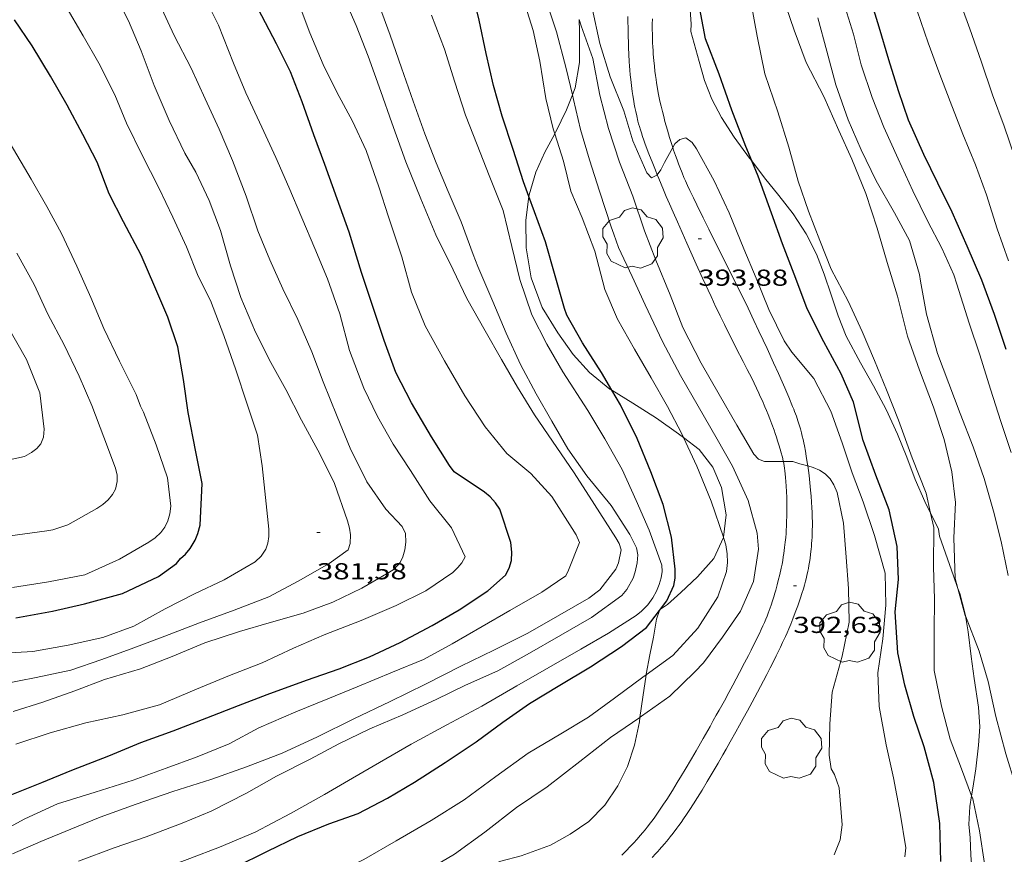
# Model space of a CAD drawing. Units: inches. Extents: x 451998 to 453005, y 4602498 to 4603006.
# Drawn here: x 452335 to 452399, y 4602906 to 4602960 of the extents above; entities that cross this region are included whole.
import ezdxf
from ezdxf.enums import TextEntityAlignment as Align

# ---------------------------------------------------------------- set-up
doc = ezdxf.new("R2010")
doc.units = ezdxf.units.IN
doc.header["$MEASUREMENT"] = 0
for name, color, linetype, lineweight in [('ARBRE', 7, 'Continuous', 0), ('BOSC', 7, 'Continuous', 0), ('CAMI i PISTA FORESTAL', 7, 'Continuous', 0), ('CORBA DE NIVELL', 7, 'Continuous', 0), ('CORBA MESTRA', 7, 'Continuous', 0), ('COTA ALTIMETRICA', 7, 'Continuous', 0)]:
    doc.layers.add(name, color=color, linetype=linetype, lineweight=lineweight)
doc.styles.add('Style-Arial', font='ARIAL.TTF')
doc.linetypes.add('bosc', pattern='A,-2.235,[9,dgnlstyle-mataro.shx,S=0.035752,R=0,X=0,Y=0],-2.235', length=4.47)

# ---------------------------------------------------------------- blocks, each defined once
blk = doc.blocks.new('ARBRE')
at = {"color": 0, "linetype": 'ByBlock', "lineweight": -2, "flags": 128}
blk.add_lwpolyline([(-0.507, -1.872), (-1.415, -1.448), (-1.697, -0.94), (-1.675, -0.342), (-1.951, 0.138), (-1.943, 0.686), (-1.511, 1.208), (-0.871, 1.406), (-0.543, 1.846), (-0.027, 2.012), (0.541, 1.882), (0.933, 1.428), (1.495, 1.262), (1.921, 0.694), (1.969, 0.068), (1.593, -0.562), (1.593, -1.098), (1.229, -1.618), (0.505, -1.886), (-0.049, -1.762), (-0.507, -1.872)], dxfattribs=at)
blk = doc.blocks.new('COTA')
at = {"color": 0, "linetype": 'ByBlock', "lineweight": -2}
blk.add_line((0, 0), (0.2, 0), dxfattribs=at)

msp = doc.modelspace()

# ---------------------------------------------------------------- linework, layer by layer
at = {"layer": 'BOSC', "color": 3, "linetype": 'bosc', "lineweight": 20}
for points in [[(452382.366, 4602951.234, 399.673), (452382.229, 4602951.416, 399.689), (452381.229, 4602952.779, 399.825), (452380.415, 4602954.046, 399.961), (452379.778, 4602955.23, 400.097), (452379.292, 4602956.455, 400.217), (452378.946, 4602957.678, 400.417), (452378.406, 4602959.638, 400.569), (452378.43, 4602960.123, 400.569), (452378.343, 4602961.33, 400.649), (452378.286, 4602962.47, 400.753), (452378.221, 4602963.734, 400.841), (452378.189, 4602965.388, 400.977), (452378.153, 4602966.716, 401.161), (452378.131, 4602968.034, 401.345), (452378.11, 4602968.427, 401.389)], [(452371.154, 4602960.415, 399.535), (452371.187, 4602959.647, 399.449), (452371.194, 4602957.618, 399.209), (452370.909, 4602955.967, 398.985), (452370.726, 4602955.519, 398.921)], [(452370.726, 4602955.519, 398.921), (452370.331, 4602954.552, 398.785), (452369.64, 4602953.11, 398.601), (452369.58, 4602952.997, 398.579)], [(452369.58, 4602952.997, 398.579), (452368.944, 4602951.803, 398.353), (452368.356, 4602950.502, 398.169), (452367.907, 4602949.023, 397.985), (452367.893, 4602948.908, 397.965)], [(452393.976, 4602928.367, 398.873), (452393.604, 4602929.107, 398.873), (452392.976, 4602930.546, 398.873), (452392.434, 4602931.997, 398.873), (452391.839, 4602933.492, 398.873), (452391.094, 4602935.085, 398.873), (452390.275, 4602936.616, 398.873), (452389.429, 4602938.114, 398.873), (452388.5, 4602939.85, 398.873), (452387.973, 4602941.163, 398.873), (452387.532, 4602942.534, 398.873), (452387.072, 4602943.876, 398.873), (452386.564, 4602945.171, 398.913), (452385.904, 4602946.49, 399.081), (452385.052, 4602947.79, 399.257), (452384.128, 4602948.975, 399.433), (452383.195, 4602950.127, 399.577), (452382.366, 4602951.234, 399.673)], [(452367.893, 4602948.908, 397.965), (452367.701, 4602947.38, 397.705), (452367.727, 4602945.575, 397.425), (452368.037, 4602943.63, 397.145), (452368.769, 4602941.706, 396.921), (452369.781, 4602940.064, 396.897), (452370.772, 4602938.668, 397.001), (452371.839, 4602937.492, 397.121), (452373.162, 4602936.417, 397.097), (452373.284, 4602936.342, 397.08)], [(452373.284, 4602936.342, 397.08), (452374.654, 4602935.496, 396.889), (452376.175, 4602934.526, 396.665), (452377.608, 4602933.516, 396.489), (452377.939, 4602933.264, 396.447)], [(452377.939, 4602933.264, 396.447), (452378.945, 4602932.496, 396.321), (452379.838, 4602931.348, 396.281), (452380.413, 4602930.017, 396.233), (452380.702, 4602928.253, 396.049)], [(452380.702, 4602928.253, 396.049), (452380.533, 4602926.808, 395.9)], [(452395.749, 4602923.475, 398.769), (452395.459, 4602924.293, 398.809), (452394.551, 4602926.873, 398.873), (452394.5, 4602927.315, 398.873), (452394.169, 4602927.983, 398.873), (452393.976, 4602928.367, 398.873)], [(452380.533, 4602926.808, 395.9), (452380.529, 4602926.777, 395.897), (452379.905, 4602925.41, 395.753), (452378.854, 4602924.221, 395.593), (452377.757, 4602923.209, 395.449), (452376.901, 4602922.42, 395.305), (452376.451, 4602922.118, 395.276)], [(452396.246, 4602921.689, 398.598), (452396.213, 4602921.884, 398.625), (452395.869, 4602923.135, 398.753), (452395.749, 4602923.475, 398.769)], [(452376.382, 4602922.029, 395.274), (452376.187, 4602921.481, 395.289), (452375.982, 4602920.3, 395.289), (452375.753, 4602919.161, 395.289), (452375.509, 4602917.903, 395.289), (452375.504, 4602917.868, 395.289)], [(452376.451, 4602922.118, 395.276), (452376.402, 4602922.085, 395.273), (452376.382, 4602922.029, 395.274)], [(452396.639, 4602910.003, 398.258), (452396.721, 4602910.491, 398.265), (452396.925, 4602911.754, 398.361), (452397.093, 4602913.302, 398.369), (452397.173, 4602914.475, 398.329), (452397.092, 4602915.768, 398.369), (452396.802, 4602917.614, 398.369), (452396.619, 4602919.051, 398.361), (452396.42, 4602920.645, 398.457), (452396.246, 4602921.689, 398.598)], [(452375.504, 4602917.868, 395.289), (452375.295, 4602916.402, 395.289), (452375.113, 4602915.1, 395.289)], [(452375.113, 4602915.1, 395.289), (452375.072, 4602914.805, 395.289), (452374.758, 4602913.284, 395.289), (452374.303, 4602911.913, 395.289), (452373.672, 4602910.653, 395.289), (452372.833, 4602909.402, 395.289), (452371.79, 4602908.328, 395.289), (452370.573, 4602907.524, 395.289), (452369.304, 4602906.81, 395.289), (452367.387, 4602906.1, 395.289), (452366.073, 4602905.766, 395.289), (452364.676, 4602905.227, 395.289), (452363.222, 4602904.656, 395.289), (452361.57, 4602904.175, 395.289), (452359.788, 4602903.838, 395.289), (452358.846, 4602903.761, 395.289)], [(452397.065, 4602903.482, 399.481), (452396.684, 4602905.02, 399.129), (452396.591, 4602906.14, 398.825), (452396.54, 4602907.301, 398.537), (452396.474, 4602908.15, 398.393), (452396.523, 4602909.315, 398.249), (452396.639, 4602910.003, 398.258)]]:
    msp.add_polyline3d(points, dxfattribs=at)
at = {"layer": 'CAMI i PISTA FORESTAL', "color": 7, "linetype": 'Continuous', "lineweight": 0}
for points in [[(452376.238, 4602950.328, 393.99), (452376.112, 4602950.637, 394.002), (452375.945, 4602951.056, 394.017), (452375.697, 4602951.687, 394.041), (452375.452, 4602952.323, 394.065), (452375.358, 4602952.577, 394.075), (452375.276, 4602952.815, 394.085), (452375.202, 4602953.041, 394.095), (452375.137, 4602953.252, 394.104), (452375.078, 4602953.452, 394.113), (452375.026, 4602953.639, 394.121), (452374.98, 4602953.816, 394.129), (452374.898, 4602954.148, 394.144), (452374.833, 4602954.44, 394.158), (452374.78, 4602954.696, 394.17), (452374.737, 4602954.921, 394.18), (452374.702, 4602955.118, 394.189), (452374.645, 4602955.465, 394.205), (452374.607, 4602955.725, 394.216), (452374.557, 4602956.117, 394.233), (452374.513, 4602956.51, 394.249), (452374.483, 4602956.826, 394.26), (452374.457, 4602957.122, 394.269), (452374.436, 4602957.4, 394.276), (452374.418, 4602957.661, 394.282), (452374.389, 4602958.15, 394.289), (452374.37, 4602958.578, 394.295), (452374.356, 4602958.953, 394.298), (452374.347, 4602959.28, 394.301), (452374.336, 4602959.854, 394.307), (452374.332, 4602960.284, 394.313), (452374.33, 4602960.606, 394.319)], [(452375.915, 4602960.452, 394.482), (452375.91, 4602960.104, 394.465), (452375.911, 4602959.77, 394.446), (452375.915, 4602959.458, 394.427), (452375.923, 4602959.165, 394.407), (452375.933, 4602958.891, 394.388), (452375.945, 4602958.634, 394.37), (452375.959, 4602958.393, 394.352), (452375.974, 4602958.167, 394.335), (452376.009, 4602957.744, 394.302), (452376.045, 4602957.374, 394.274), (452376.082, 4602957.05, 394.249), (452376.118, 4602956.768, 394.228), (452376.153, 4602956.52, 394.21), (452376.186, 4602956.304, 394.195), (452376.249, 4602955.925, 394.169), (452376.301, 4602955.642, 394.151), (452376.343, 4602955.429, 394.138), (452376.41, 4602955.11, 394.121), (452376.483, 4602954.791, 394.105), (452376.569, 4602954.434, 394.089), (452376.653, 4602954.102, 394.074), (452376.734, 4602953.791, 394.061), (452376.813, 4602953.502, 394.049), (452376.889, 4602953.232, 394.037), (452376.963, 4602952.979, 394.027), (452377.034, 4602952.744, 394.017), (452377.171, 4602952.304, 393.999), (452377.239, 4602952.099, 393.99)], [(452377.239, 4602952.099, 393.99), (452377.298, 4602951.922, 393.983), (452377.413, 4602951.59, 393.969), (452377.517, 4602951.3, 393.956), (452377.611, 4602951.048, 393.946), (452377.695, 4602950.828, 393.936), (452377.848, 4602950.445, 393.919), (452377.967, 4602950.159, 393.906), (452378.058, 4602949.945, 393.896), (452378.2, 4602949.626, 393.881), (452378.347, 4602949.308, 393.865), (452378.577, 4602948.825, 393.84), (452378.794, 4602948.373, 393.817), (452379.207, 4602947.53, 393.772), (452379.573, 4602946.796, 393.733), (452380.217, 4602945.515, 393.663), (452380.702, 4602944.556, 393.611), (452381.064, 4602943.836, 393.573), (452381.334, 4602943.295, 393.545), (452381.735, 4602942.481, 393.504), (452381.934, 4602942.073, 393.484), (452382.131, 4602941.664, 393.465), (452382.507, 4602940.874, 393.428), (452382.833, 4602940.184, 393.397), (452383.116, 4602939.58, 393.37), (452383.361, 4602939.05, 393.347), (452383.786, 4602938.12, 393.306), (452384.1, 4602937.418, 393.276), (452384.334, 4602936.889, 393.253), (452384.508, 4602936.489, 393.236), (452384.767, 4602935.887, 393.211), (452385.024, 4602935.279, 393.185)], [(452380.589, 4602940.603, 393.561), (452380.313, 4602941.163, 393.589), (452380.178, 4602941.445, 393.603), (452380.045, 4602941.728, 393.617), (452379.726, 4602942.417, 393.65), (452379.173, 4602943.625, 393.708), (452378.762, 4602944.533, 393.751), (452378.15, 4602945.898, 393.813), (452377.541, 4602947.265, 393.873), (452377.265, 4602947.891, 393.899), (452377.028, 4602948.439, 393.92), (452376.822, 4602948.919, 393.939), (452376.645, 4602949.34, 393.954), (452376.338, 4602950.08, 393.981), (452376.238, 4602950.328, 393.99)], [(452384.418, 4602931.713, 392.951), (452384.379, 4602931.906, 392.959), (452384.344, 4602932.057, 392.966), (452384.286, 4602932.283, 392.975), (452384.222, 4602932.509, 392.985), (452384.135, 4602932.793, 392.999), (452384.05, 4602933.057, 393.015), (452383.969, 4602933.302, 393.032), (452383.891, 4602933.53, 393.05), (452383.817, 4602933.742, 393.068), (452383.673, 4602934.135, 393.103), (452383.543, 4602934.476, 393.136), (452383.425, 4602934.772, 393.166), (452383.32, 4602935.029, 393.191), (452383.226, 4602935.254, 393.214), (452383.057, 4602935.644, 393.252), (452382.926, 4602935.936, 393.279), (452382.826, 4602936.154, 393.298), (452382.673, 4602936.481, 393.323), (452382.516, 4602936.808, 393.345), (452382.364, 4602937.117, 393.363), (452382.075, 4602937.695, 393.398), (452381.818, 4602938.198, 393.427), (452381.366, 4602939.077, 393.477), (452381.027, 4602939.735, 393.514), (452380.775, 4602940.23, 393.541), (452380.589, 4602940.603, 393.561)], [(452385.024, 4602935.279, 393.185), (452385.091, 4602935.116, 393.178), (452385.153, 4602934.957, 393.172), (452385.211, 4602934.802, 393.165), (452385.265, 4602934.652, 393.159), (452385.364, 4602934.359, 393.147), (452385.45, 4602934.083, 393.136), (452385.525, 4602933.823, 393.126), (452385.591, 4602933.578, 393.116), (452385.649, 4602933.348, 393.107), (452385.7, 4602933.131, 393.099), (452385.745, 4602932.928, 393.091), (452385.785, 4602932.737, 393.084), (452385.855, 4602932.377, 393.07), (452385.91, 4602932.062, 393.058), (452385.955, 4602931.785, 393.048), (452385.991, 4602931.543, 393.039), (452386.008, 4602931.422, 393.034)], [(452374.418, 4602906.64, 392.223), (452374.693, 4602906.931, 392.232), (452374.928, 4602907.19, 392.24), (452375.13, 4602907.42, 392.247), (452375.304, 4602907.624, 392.253), (452375.453, 4602907.804, 392.258), (452375.582, 4602907.964, 392.262), (452375.803, 4602908.247, 392.27), (452375.965, 4602908.462, 392.275), (452376.084, 4602908.626, 392.279), (452376.259, 4602908.875, 392.284), (452376.429, 4602909.128, 392.289), (452376.645, 4602909.459, 392.295), (452376.846, 4602909.769, 392.3), (452377.216, 4602910.354, 392.308), (452377.535, 4602910.868, 392.313), (452377.809, 4602911.319, 392.318), (452378.047, 4602911.714, 392.322), (452378.458, 4602912.409, 392.33), (452378.763, 4602912.933, 392.336), (452379.215, 4602913.722, 392.347), (452379.664, 4602914.515, 392.361), (452379.873, 4602914.888, 392.371), (452380.068, 4602915.237, 392.383), (452380.25, 4602915.564, 392.396), (452380.59, 4602916.178, 392.427), (452380.884, 4602916.716, 392.458), (452381.139, 4602917.188, 392.488), (452381.581, 4602918.016, 392.541), (452381.908, 4602918.641, 392.579), (452382.151, 4602919.112, 392.606), (452382.332, 4602919.466, 392.624), (452382.6, 4602920.001, 392.647), (452382.866, 4602920.539, 392.665), (452382.987, 4602920.793, 392.671), (452383.096, 4602921.033, 392.675), (452383.194, 4602921.259, 392.678), (452383.283, 4602921.472, 392.681), (452383.363, 4602921.673, 392.682), (452383.435, 4602921.862, 392.683), (452383.501, 4602922.039, 392.684), (452383.619, 4602922.375, 392.685), (452383.717, 4602922.67, 392.686), (452383.798, 4602922.93, 392.687), (452383.866, 4602923.159, 392.688), (452383.924, 4602923.36, 392.689), (452384.021, 4602923.714, 392.692), (452384.09, 4602923.981, 392.695), (452384.188, 4602924.385, 392.703), (452384.28, 4602924.792, 392.713), (452384.334, 4602925.05, 392.721), (452384.38, 4602925.292, 392.728), (452384.419, 4602925.519, 392.735), (452384.453, 4602925.732, 392.742), (452384.481, 4602925.932, 392.748), (452384.506, 4602926.119, 392.754), (452384.545, 4602926.471, 392.766), (452384.574, 4602926.778, 392.776), (452384.595, 4602927.047, 392.785), (452384.61, 4602927.283, 392.793), (452384.621, 4602927.488, 392.8), (452384.635, 4602927.849, 392.812), (452384.642, 4602928.119, 392.821), (452384.646, 4602928.524, 392.835), (452384.645, 4602928.929, 392.849), (452384.638, 4602929.377, 392.865), (452384.626, 4602929.77, 392.878), (452384.61, 4602930.113, 392.891), (452384.59, 4602930.413, 392.901), (452384.568, 4602930.676, 392.911), (452384.543, 4602930.906, 392.92), (452384.518, 4602931.107, 392.927), (452384.493, 4602931.282, 392.934), (452384.469, 4602931.436, 392.94), (452384.42, 4602931.705, 392.951), (452384.418, 4602931.713, 392.951)], [(452386.008, 4602931.422, 393.034), (452386.05, 4602931.119, 393.023), (452386.089, 4602930.801, 393.012), (452386.143, 4602930.324, 392.994), (452386.192, 4602929.848, 392.977), (452386.228, 4602929.451, 392.964), (452386.256, 4602929.078, 392.953), (452386.277, 4602928.726, 392.945), (452386.291, 4602928.396, 392.938), (452386.3, 4602928.085, 392.933), (452386.304, 4602927.794, 392.928), (452386.303, 4602927.52, 392.924), (452386.299, 4602927.264, 392.921), (452386.292, 4602927.023, 392.918), (452386.282, 4602926.798, 392.916), (452386.27, 4602926.586, 392.914), (452386.256, 4602926.388, 392.911), (452386.241, 4602926.202, 392.91), (452386.225, 4602926.029, 392.908), (452386.189, 4602925.703, 392.904), (452386.152, 4602925.418, 392.901), (452386.115, 4602925.17, 392.898), (452386.078, 4602924.953, 392.895), (452386.044, 4602924.764, 392.892), (452386.011, 4602924.598, 392.89), (452385.948, 4602924.309, 392.885), (452385.897, 4602924.093, 392.88), (452385.856, 4602923.932, 392.877), (452385.79, 4602923.691, 392.871), (452385.719, 4602923.45, 392.865), (452385.623, 4602923.142, 392.856), (452385.529, 4602922.857, 392.845), (452385.439, 4602922.591, 392.834), (452385.353, 4602922.343, 392.823), (452385.27, 4602922.113, 392.813), (452385.19, 4602921.898, 392.802), (452385.036, 4602921.497, 392.781), (452384.897, 4602921.15, 392.762), (452384.771, 4602920.848, 392.746), (452384.658, 4602920.585, 392.731), (452384.557, 4602920.355, 392.719), (452384.376, 4602919.956, 392.698), (452384.236, 4602919.657, 392.684), (452384.129, 4602919.434, 392.674), (452383.965, 4602919.099, 392.66), (452383.796, 4602918.765, 392.649), (452383.561, 4602918.307, 392.637), (452383.339, 4602917.879, 392.629), (452383.13, 4602917.479, 392.624), (452382.737, 4602916.732, 392.619), (452382.389, 4602916.081, 392.618), (452382.083, 4602915.514, 392.619), (452381.813, 4602915.019, 392.62), (452381.335, 4602914.156, 392.62), (452380.973, 4602913.51, 392.616), (452380.699, 4602913.027, 392.61), (452380.492, 4602912.664, 392.603), (452380.178, 4602912.121, 392.589), (452379.862, 4602911.579, 392.569), (452379.483, 4602910.936, 392.541), (452379.147, 4602910.379, 392.517), (452378.848, 4602909.895, 392.495), (452378.582, 4602909.475, 392.476), (452378.345, 4602909.11, 392.46), (452378.134, 4602908.794, 392.446), (452377.945, 4602908.519, 392.433), (452377.777, 4602908.281, 392.422), (452377.628, 4602908.073, 392.412), (452377.496, 4602907.893, 392.404), (452377.26, 4602907.58, 392.389), (452377.079, 4602907.347, 392.378), (452376.94, 4602907.174, 392.37), (452376.729, 4602906.916, 392.357), (452376.512, 4602906.661, 392.345), (452376.387, 4602906.518, 392.338), (452376.264, 4602906.382, 392.331), (452376.144, 4602906.252, 392.325), (452375.908, 4602906.004, 392.312)], [(452373.936, 4602906.153, 392.209), (452374.109, 4602906.325, 392.214), (452374.269, 4602906.487, 392.219), (452374.418, 4602906.64, 392.223)]]:
    msp.add_polyline3d(points, dxfattribs=at)
at = {"layer": 'CORBA DE NIVELL', "color": 30, "linetype": 'Continuous', "lineweight": 0}
for points, elevation in [([(452370.726, 4602955.519), (452370.323, 4602957.222), (452369.681, 4602959.613), (452368.974, 4602961.782), (452368.254, 4602963.99), (452367.504, 4602966.393), (452366.828, 4602968.284), (452366.169, 4602970.481), (452365.691, 4602972.589), (452364.892, 4602974.982), (452364.381, 4602976.747), (452364.219, 4602977.235), (452363.431, 4602979.431), (452362.769, 4602981.377), (452362.027, 4602983.72), (452361.422, 4602985.68), (452360.753, 4602987.797), (452360.087, 4602989.704), (452359.369, 4602991.746), (452358.667, 4602994.02), (452357.935, 4602996.599), (452357.178, 4602998.758), (452356.673, 4603000)], 392.001), ([(452388.188, 4603000), (452388.286, 4602998.574), (452388.511, 4602996.423), (452388.595, 4602994.356), (452388.563, 4602992.333), (452388.718, 4602989.744), (452389.115, 4602987.137), (452389.365, 4602985.055), (452389.655, 4602982.969), (452389.996, 4602980.939), (452390.436, 4602978.976), (452391.149, 4602976.589), (452391.801, 4602974.323), (452392.14, 4602973.466), (452392.88, 4602971.464), (452393.72, 4602969.048), (452394.412, 4602966.473), (452394.97, 4602964.403), (452395.63, 4602962.317), (452396.523, 4602959.794), (452397.254, 4602957.712), (452397.998, 4602955.527), (452398.748, 4602953.476), (452399.458, 4602951.447)], 402.001), ([(452393.976, 4602928.367), (452393.687, 4602929.649), (452392.779, 4602931.942), (452391.901, 4602934.391), (452391.119, 4602936.369), (452390.342, 4602938.276), (452389.548, 4602940.146), (452388.634, 4602942.13), (452387.524, 4602944.196), (452386.784, 4602946.07), (452386.064, 4602947.972), (452385.392, 4602949.921), (452384.787, 4602952.122), (452384.065, 4602954.411), (452383.217, 4602956.887), (452382.712, 4602959.33), (452382.324, 4602961.443), (452381.965, 4602963.776), (452381.282, 4602966.144), (452380.831, 4602968.525), (452380.181, 4602970.866), (452379.191, 4602972.964), (452378.053, 4602975.097), (452377.276, 4602976.814)], 396.001), ([(452370.025, 4602970.329), (452370.278, 4602969.556), (452370.687, 4602967.408), (452371.138, 4602965.443), (452371.587, 4602963.161), (452372.015, 4602961.155), (452372.512, 4602958.855), (452373.176, 4602956.679), (452374.057, 4602954.481), (452374.644, 4602952.538), (452375.565, 4602950.446), (452375.853, 4602950.123), (452376.215, 4602950.295), (452376.238, 4602950.328)], 394.001), ([(452333.69, 4602917.264), (452335.908, 4602917.695), (452338.153, 4602918.159), (452340.176, 4602918.847), (452342.24, 4602919.623), (452344.256, 4602920.371), (452346.516, 4602921.242), (452348.761, 4602922.057), (452351.024, 4602922.921), (452352.924, 4602923.935), (452354.94, 4602925.099), (452356.159, 4602925.978), (452356.304, 4602926.385), (452356.324, 4602926.941), (452356.258, 4602927.375), (452356.129, 4602927.854), (452355.267, 4602930.276), (452354.33, 4602932.219), (452353.134, 4602934.402), (452352.108, 4602936.387), (452351.146, 4602938.15), (452350.147, 4602940.104), (452349.194, 4602942.363), (452348.522, 4602944.423), (452347.88, 4602946.703), (452347.15, 4602948.655), (452346.265, 4602950.491), (452345.567, 4602951.732), (452344.548, 4602953.85), (452343.576, 4602956.125), (452342.72, 4602958.375), (452341.897, 4602960.329), (452340.846, 4602962.438)], 382.001), ([(452332.926, 4602907.308), (452335.173, 4602908.504), (452337.297, 4602909.481), (452339.732, 4602910.24), (452342.208, 4602911.023), (452344.348, 4602911.796), (452346.365, 4602912.527), (452348.428, 4602913.385), (452350.369, 4602914.423), (452352.769, 4602915.467), (452354.841, 4602916.294), (452356.744, 4602917.078), (452359.038, 4602918.033), (452361.063, 4602918.861), (452362.909, 4602919.871), (452364.863, 4602920.999), (452366.671, 4602922.042), (452368.736, 4602923.234), (452370.289, 4602924.288), (452370.479, 4602924.647), (452371.191, 4602926.453), (452370.979, 4602926.949), (452370.718, 4602927.353), (452369.396, 4602929.435), (452368.023, 4602930.933), (452366.475, 4602932.239), (452365.056, 4602933.96), (452363.735, 4602935.977), (452362.43, 4602938.254), (452361.157, 4602940.522), (452360.28, 4602942.713), (452359.641, 4602945.004), (452358.779, 4602947.601), (452358.16, 4602949.553), (452357.338, 4602951.905), (452356.446, 4602953.801), (452355.434, 4602955.683), (452354.541, 4602957.486), (452353.675, 4602959.545), (452352.859, 4602961.743)], 386.001), ([(452334.373, 4602906.241), (452336.215, 4602907.036), (452338.156, 4602907.833), (452340.059, 4602908.618), (452342.392, 4602909.457), (452344.786, 4602910.285), (452347.252, 4602911.071), (452349.572, 4602911.884), (452351.884, 4602912.776), (452354.171, 4602913.838), (452356.535, 4602915.008), (452358.893, 4602916.139), (452361.195, 4602917.256), (452363.481, 4602918.418), (452365.633, 4602919.456), (452367.839, 4602920.564), (452369.755, 4602921.661), (452371.785, 4602922.833), (452372.509, 4602923.371), (452373.55, 4602924.72), (452373.719, 4602925.132), (452373.898, 4602925.974), (452373.751, 4602926.388), (452373.535, 4602926.762), (452372.158, 4602928.923), (452370.849, 4602930.966), (452369.421, 4602933.024), (452368.271, 4602934.743), (452367.166, 4602936.545), (452366.13, 4602938.34), (452365.058, 4602940.197), (452363.875, 4602942.294), (452362.975, 4602944.157), (452361.852, 4602946.438), (452360.873, 4602948.773), (452359.919, 4602951.178), (452359.008, 4602953.701), (452358.29, 4602955.743), (452357.465, 4602958.02), (452356.69, 4602960.02), (452355.838, 4602961.958)], 387.001), ([(452369.58, 4602952.997), (452369.483, 4602953.301), (452369.002, 4602955.286), (452368.602, 4602957.706), (452368.178, 4602959.706), (452367.523, 4602961.767)], 391.001), ([(452395.749, 4602923.475), (452395.572, 4602924.114), (452395.484, 4602926.761), (452395.59, 4602929.057), (452395.363, 4602931.051), (452394.872, 4602933.132), (452394.179, 4602935.245), (452393.262, 4602937.634), (452392.487, 4602939.856), (452391.822, 4602942.447), (452391.154, 4602944.629), (452390.518, 4602946.867), (452389.781, 4602949.102), (452388.876, 4602951.342), (452388.02, 4602953.194), (452387.04, 4602955.418), (452385.901, 4602957.615), (452385.116, 4602959.711), (452384.337, 4602962.005)], 397.001), ([(452333.413, 4602919.247), (452335.682, 4602919.366), (452337.994, 4602919.777), (452340.233, 4602920.284), (452342.239, 4602921.017), (452344.279, 4602922.14), (452346.184, 4602923.129), (452348.119, 4602924.033), (452350.124, 4602925.2), (452350.518, 4602925.557), (452350.813, 4602926.023), (452350.944, 4602926.403), (452351.008, 4602926.837), (452351.018, 4602927.315), (452350.794, 4602929.384), (452350.574, 4602931.428), (452350.268, 4602933.431), (452349.588, 4602935.505), (452348.878, 4602937.663), (452348.084, 4602939.902), (452347.22, 4602942.165), (452346.422, 4602943.755), (452345.667, 4602945.656), (452344.784, 4602947.585), (452343.874, 4602949.48), (452342.782, 4602951.612), (452341.777, 4602953.673), (452341.007, 4602955.52), (452339.973, 4602957.565), (452338.956, 4602959.343), (452337.765, 4602961.389)], 381.001), ([(452371.154, 4602960.415), (452371.3, 4602959.994), (452372.058, 4602957.882), (452372.509, 4602955.499), (452373.058, 4602953.331), (452373.787, 4602951.157), (452374.649, 4602948.929), (452375.411, 4602946.681), (452376.131, 4602944.778), (452377.065, 4602942.536), (452377.898, 4602940.422), (452379.084, 4602938.095), (452380.26, 4602936.058), (452381.408, 4602934.07), (452382.514, 4602932.186), (452382.816, 4602931.871), (452383.202, 4602931.715), (452383.668, 4602931.707), (452384.418, 4602931.713)], 393.001), ([(452393.108, 4602960.972), (452393.817, 4602958.896), (452394.522, 4602957.003), (452395.247, 4602955.076), (452396.08, 4602952.961), (452396.902, 4602950.978), (452397.617, 4602949.035), (452398.294, 4602946.821), (452399.05, 4602944.745)], 401.001), ([(452375.113, 4602915.1), (452375.213, 4602915.168), (452377.06, 4602916.465), (452378.678, 4602918.046), (452379.237, 4602918.646), (452380.471, 4602920.3), (452381.641, 4602922.001), (452382.49, 4602923.923), (452382.812, 4602926.021), (452382.728, 4602927.063), (452382.128, 4602929.174), (452381.116, 4602931.407), (452380.125, 4602933.172), (452378.897, 4602935.299), (452377.752, 4602937.298), (452376.576, 4602939.511), (452375.448, 4602941.88), (452374.61, 4602943.715), (452373.709, 4602945.596), (452373.42, 4602946.464), (452373.251, 4602946.949), (452372.485, 4602949.268), (452371.84, 4602951.298), (452371.242, 4602953.263), (452370.798, 4602955.215), (452370.726, 4602955.519)], 392.001), ([(452377.939, 4602933.264), (452377.825, 4602933.507), (452376.897, 4602935.29), (452375.829, 4602937.14), (452374.757, 4602938.996), (452373.65, 4602940.962), (452372.822, 4602942.877), (452372.178, 4602945.368), (452371.353, 4602947.534), (452370.615, 4602949.261), (452370.149, 4602951.219), (452369.58, 4602952.997)], 391.001), ([(452376.238, 4602950.328), (452376.47, 4602950.655), (452376.7, 4602951.12), (452377.239, 4602952.099)], 394.001), ([(452332.855, 4602931.543), (452335.144, 4602932.043), (452335.595, 4602932.285), (452335.959, 4602932.55), (452336.213, 4602932.863), (452336.384, 4602933.286), (452336.432, 4602933.812), (452336.15, 4602936.171), (452335.271, 4602938.333), (452333.936, 4602940.694)], 377.001), ([(452380.533, 4602926.808), (452379.733, 4602929.131), (452378.8, 4602931.419), (452377.939, 4602933.264)], 391.001), ([(452384.418, 4602931.713), (452385.029, 4602931.717), (452385.486, 4602931.565), (452386.008, 4602931.422)], 393.001), ([(452386.777, 4602931.138), (452387.136, 4602930.901), (452387.469, 4602930.595), (452387.704, 4602930.204), (452387.917, 4602929.708), (452388.32, 4602927.714), (452388.502, 4602925.51), (452388.657, 4602923.466), (452388.692, 4602921.278), (452388.243, 4602919.079), (452387.589, 4602916.724), (452387.443, 4602914.672), (452387.401, 4602912.634), (452387.515, 4602911.749), (452387.734, 4602911.385), (452388.043, 4602910.529), (452388.237, 4602908.129), (452388.099, 4602907.153), (452387.713, 4602906.173)], 393.001), ([(452388.895, 4602930.974), (452389.607, 4602929.085), (452390.343, 4602926.914), (452391.038, 4602924.462), (452391.084, 4602922.382), (452390.875, 4602920.201), (452390.566, 4602918), (452390.651, 4602915.804), (452391.094, 4602913.325), (452391.574, 4602911.182), (452392.01, 4602908.875), (452392.378, 4602906.621), (452392.316, 4602906.04)], 394.001), ([(452396.639, 4602910.003), (452395.991, 4602911.756), (452395.262, 4602913.69), (452394.697, 4602915.821), (452394.206, 4602918.143), (452394.214, 4602920.688), (452394.24, 4602922.772), (452394.16, 4602924.878), (452394.19, 4602927.418), (452393.976, 4602928.367)], 396.001), ([(452375.504, 4602917.868), (452377.241, 4602919.11), (452378.866, 4602920.889), (452380.16, 4602922.92), (452380.727, 4602924.577), (452380.789, 4602925.158), (452380.776, 4602925.724), (452380.68, 4602926.306), (452380.566, 4602926.711), (452380.533, 4602926.808)], 391.001), ([(452396.246, 4602921.689), (452396.235, 4602921.716), (452395.749, 4602923.475)], 397.001), ([(452399.197, 4602899.606), (452399.259, 4602899.647), (452399.559, 4602900.07), (452399.828, 4602900.549), (452400.689, 4602902.801), (452400.73, 4602905.162), (452400.167, 4602907.497), (452399.929, 4602908.551), (452399.484, 4602910.696), (452398.857, 4602912.727), (452398.227, 4602915.162), (452397.711, 4602917.432), (452397.141, 4602919.394), (452396.246, 4602921.689)], 397.001), ([(452334.443, 4602892.84), (452336.318, 4602894.024), (452338.207, 4602895.346), (452339.866, 4602896.904), (452341.444, 4602898.314), (452343.15, 4602899.391), (452344.93, 4602900.419), (452347.11, 4602901.493), (452349.004, 4602902.356), (452351.151, 4602903.309), (452353.25, 4602904.17), (452355.292, 4602904.97), (452357.173, 4602905.871), (452359.279, 4602907.087), (452361.545, 4602908.395), (452363.689, 4602909.752), (452365.749, 4602911.256), (452367.852, 4602912.765), (452369.963, 4602914.021), (452371.769, 4602915.101), (452373.465, 4602916.339), (452375.293, 4602917.717), (452375.504, 4602917.868)], 391.001), ([(452358.846, 4602903.761), (452358.934, 4602903.812), (452361.117, 4602905.072), (452363.073, 4602906.21), (452365.041, 4602907.65), (452367.085, 4602909.246), (452369.079, 4602910.592), (452371.21, 4602912.229), (452373.203, 4602913.785), (452375.113, 4602915.1)], 392.001), ([(452397.065, 4602903.482), (452397.515, 4602905.116), (452397.478, 4602905.612), (452397.165, 4602907.722), (452396.714, 4602909.799), (452396.639, 4602910.003)], 396.001)]:
    msp.add_lwpolyline(points, dxfattribs=dict(at, elevation=elevation))
at = {"layer": 'CORBA DE NIVELL', "color": 30, "linetype": 'Continuous', "lineweight": 0, "flags": 128}
for points, elevation in [([(452334.208, 4602979.935), (452335.276, 4602978.085), (452336.28, 4602976.346), (452337.456, 4602974.31), (452338.54, 4602972.432), (452339.556, 4602970.672), (452340.633, 4602968.791), (452341.747, 4602966.589), (452342.548, 4602964.705), (452343.383, 4602962.619), (452344.875, 4602959.379), (452345.974, 4602957.251), (452346.89, 4602955.249), (452347.786, 4602953.281), (452348.66, 4602951.255), (452349.548, 4602948.95), (452350.304, 4602946.68), (452351.086, 4602944.813)], 383.001), ([(452346.668, 4602962.225), (452347.753, 4602960.043), (452348.712, 4602957.566), (452349.518, 4602955.658), (452350.556, 4602953.412), (452351.466, 4602951.452), (452352.32, 4602949.525), (452353.159, 4602947.543), (452354.01, 4602945.54), (452354.831, 4602943.575), (452355.616, 4602941.304), (452356.25, 4602938.926), (452357.178, 4602936.469), (452358.067, 4602934.627), (452359.092, 4602932.835)], 384.001), ([(452358.202, 4602961.272), (452358.892, 4602959.389), (452359.632, 4602957.276), (452360.375, 4602955.109), (452361.151, 4602952.98), (452361.888, 4602951.096), (452362.656, 4602949.239), (452363.505, 4602947.272), (452364.28, 4602945.161), (452364.593, 4602944.362), (452365.554, 4602942.09), (452366.429, 4602940.046), (452367.347, 4602938.008), (452368.361, 4602936.108), (452369.378, 4602934.33), (452370.429, 4602932.525), (452371.655, 4602930.785), (452373.245, 4602928.849), (452374.454, 4602926.979), (452374.889, 4602926.112), (452374.964, 4602925.647)], 388.001), ([(452388.322, 4602961.534), (452388.973, 4602959.462), (452389.48, 4602957.464), (452390.184, 4602955.349), (452390.952, 4602953.427), (452391.872, 4602951.353), (452392.828, 4602949.282), (452393.779, 4602947.346), (452394.703, 4602945.57), (452395.481, 4602943.839), (452395.682, 4602943.234), (452396.49, 4602940.699), (452397.18, 4602938.64), (452397.876, 4602936.409), (452398.533, 4602934.313), (452399.22, 4602932.289)], 399.001), ([(452361.574, 4602960.697), (452362.409, 4602958.482), (452363.085, 4602956.35), (452363.787, 4602954.206), (452364.534, 4602952.272), (452365.327, 4602950.291), (452366.231, 4602948.005), (452366.797, 4602945.681), (452367.314, 4602943.522), (452368.085, 4602941.242), (452369.06, 4602939.329), (452370.11, 4602937.542), (452371.717, 4602935.015), (452372.824, 4602933.178), (452373.954, 4602931.189), (452374.86, 4602929.171), (452375.714, 4602927.244), (452376.535, 4602924.974), (452376.548, 4602924.567), (452376.484, 4602924.151), (452376.359, 4602923.727), (452376.177, 4602923.29), (452375.938, 4602922.856)], 389.001), ([(452386.655, 4602960.517), (452387.234, 4602958.347), (452387.831, 4602956.161), (452388.63, 4602953.897), (452389.463, 4602951.958), (452390.455, 4602949.935), (452391.633, 4602947.862), (452392.605, 4602946.068), (452393.269, 4602943.846), (452393.33, 4602943.419), (452393.724, 4602941.282), (452394.422, 4602938.729), (452395.166, 4602936.784), (452395.907, 4602934.829), (452396.747, 4602932.654), (452397.465, 4602930.611), (452398.076, 4602928.479), (452398.553, 4602926.518), (452399.008, 4602924.306)], 398.001), ([(452377.239, 4602952.099), (452377.372, 4602952.34), (452377.697, 4602952.61), (452378.091, 4602952.727), (452378.496, 4602952.425), (452378.775, 4602952.022), (452379.928, 4602949.945), (452380.899, 4602947.863), (452381.86, 4602945.527), (452382.645, 4602943.606), (452383.484, 4602941.578), (452384.48, 4602939.548), (452384.966, 4602938.803), (452386.395, 4602937.097), (452387.494, 4602934.969), (452388.24, 4602932.924), (452388.895, 4602930.974)], 394.001), ([(452334.208, 4602952.352), (452335.586, 4602950.044), (452336.603, 4602948.266), (452337.562, 4602946.51), (452338.557, 4602944.387), (452339.449, 4602942.362), (452340.304, 4602940.352), (452341.31, 4602938.226), (452342.404, 4602936.059), (452342.686, 4602935.298), (452342.868, 4602934.904), (452343.704, 4602932.8), (452344.424, 4602930.657), (452344.642, 4602928.806), (452344.575, 4602928.315), (452344.448, 4602927.863), (452344.254, 4602927.446), (452343.996, 4602927.094), (452343.632, 4602926.764), (452343.213, 4602926.466), (452341.321, 4602925.374), (452339.072, 4602924.343), (452336.704, 4602923.9), (452334.372, 4602923.523)], 379.001), ([(452334.641, 4602945.249), (452335.779, 4602943.199), (452336.671, 4602941.285), (452337.73, 4602939.291), (452338.695, 4602937.252), (452339.523, 4602935.338), (452340.309, 4602933.288), (452341.064, 4602931.276), (452341.155, 4602930.83), (452341.173, 4602930.415), (452341.059, 4602929.925), (452340.858, 4602929.569), (452340.574, 4602929.229), (452340.234, 4602928.922), (452339.845, 4602928.651), (452337.963, 4602927.592), (452336.989, 4602927.279), (452336.591, 4602927.216), (452334.227, 4602926.895)], 378.001), ([(452351.086, 4602944.813), (452351.923, 4602942.931), (452352.9, 4602940.936), (452353.8, 4602938.833), (452354.552, 4602936.874), (452355.443, 4602934.627), (452356.291, 4602932.567), (452357.367, 4602930.398), (452358.615, 4602928.606), (452359.677, 4602927.501), (452359.878, 4602927.026), (452359.9, 4602926.475), (452359.837, 4602925.977), (452359.718, 4602925.511), (452359.532, 4602925.145), (452359.152, 4602924.731), (452358.797, 4602924.499), (452357.051, 4602923.491), (452355.16, 4602922.574), (452353.242, 4602921.864), (452351.025, 4602921.24), (452349.098, 4602920.673), (452346.867, 4602919.929), (452344.747, 4602919.057), (452342.681, 4602918.252), (452340.346, 4602917.56), (452338.415, 4602916.824), (452336.335, 4602916.075), (452334.407, 4602915.479)], 383.001), ([(452359.092, 4602932.835), (452360.22, 4602931.121), (452361.47, 4602929.164), (452362.873, 4602927.406), (452363.754, 4602925.513), (452363.551, 4602925.128), (452363.293, 4602924.822), (452362.964, 4602924.512), (452361.201, 4602923.31), (452359.29, 4602922.363), (452357.015, 4602921.392), (452354.609, 4602920.455), (452352.611, 4602919.597), (452350.582, 4602918.647), (452348.46, 4602917.81), (452346.312, 4602916.939), (452343.922, 4602915.91), (452341.53, 4602915.269), (452339.135, 4602914.745), (452336.805, 4602914.093), (452334.577, 4602913.36)], 384.001), ([(452386.008, 4602931.422), (452386.365, 4602931.324), (452386.777, 4602931.138)], 393.001), ([(452374.964, 4602925.647), (452374.926, 4602925.136), (452374.808, 4602924.541), (452374.667, 4602924.146), (452374.253, 4602923.39), (452373.943, 4602923.016), (452371.967, 4602921.589), (452369.965, 4602920.433), (452367.797, 4602919.181), (452365.889, 4602918.117), (452363.773, 4602917.192), (452361.883, 4602916.257), (452359.706, 4602915.259), (452357.575, 4602914.343), (452355.569, 4602913.37), (452353.689, 4602912.386), (452351.504, 4602911.29), (452349.564, 4602910.17), (452347.272, 4602909.004), (452345.387, 4602908.221), (452343.038, 4602907.345), (452340.97, 4602906.622), (452338.645, 4602905.77)], 388.001), ([(452375.938, 4602922.856), (452375.613, 4602922.41), (452375.215, 4602921.996), (452374.863, 4602921.709), (452373.064, 4602920.569), (452371.277, 4602919.537), (452369.191, 4602918.333), (452367.12, 4602917.137), (452364.834, 4602915.817), (452362.569, 4602914.621), (452360.254, 4602913.35), (452358.197, 4602912.162), (452356.437, 4602911.146), (452354.622, 4602910.098), (452352.416, 4602908.861), (452350.124, 4602907.649), (452347.803, 4602906.66), (452345.889, 4602905.943), (452343.85, 4602905.172), (452341.911, 4602904.561), (452339.441, 4602903.864), (452336.991, 4602903.115), (452334.699, 4602902.253)], 389.001)]:
    msp.add_lwpolyline(points, dxfattribs=dict(at, elevation=elevation))
at = {"layer": 'CORBA MESTRA', "color": 30, "linetype": 'Continuous', "lineweight": 30}
for points, elevation in [([(452382.366, 4602951.234), (452381.98, 4602952.166), (452381.071, 4602954.524), (452380.246, 4602956.865), (452379.36, 4602959.152), (452378.911, 4602961.562), (452378.713, 4602963.665), (452378.451, 4602965.814), (452378.17, 4602968.22), (452378.11, 4602968.427)], 395.001), ([(452367.893, 4602948.908), (452367.541, 4602949.863), (452366.867, 4602951.959), (452366.16, 4602954.128), (452365.603, 4602956.116), (452365.123, 4602958.212), (452364.661, 4602960.357), (452364.152, 4602962.502)], 390.001), ([(452398.886, 4602938.98), (452398.136, 4602941.254), (452397.3, 4602943.487), (452396.346, 4602945.699), (452395.379, 4602947.902), (452394.453, 4602949.778), (452393.534, 4602951.641), (452392.551, 4602953.872), (452391.907, 4602955.772), (452391.265, 4602957.795), (452390.648, 4602959.905), (452389.959, 4602962.186)], 400.001), ([(452334.002, 4602909.955), (452336.28, 4602910.873), (452338.222, 4602911.67), (452340.635, 4602912.611), (452342.695, 4602913.458), (452344.796, 4602914.219), (452346.985, 4602915.067), (452349.041, 4602915.875), (452350.908, 4602916.593), (452353.455, 4602917.509), (452355.59, 4602918.243), (452357.54, 4602919.027), (452359.548, 4602919.965), (452361.615, 4602921.056), (452363.364, 4602922.075), (452365.24, 4602923.306), (452366.371, 4602924.337), (452366.624, 4602924.779), (452366.773, 4602925.29), (452366.801, 4602925.832), (452366.721, 4602926.451), (452366.007, 4602928.617), (452365.72, 4602929.034), (452365.375, 4602929.407), (452365.009, 4602929.722), (452363.037, 4602931.041), (452362.75, 4602931.458), (452361.567, 4602933.315), (452360.281, 4602935.51), (452359.255, 4602937.495), (452358.507, 4602939.575), (452357.78, 4602941.715), (452357.02, 4602943.991), (452356.232, 4602946.604), (452355.453, 4602948.768), (452354.66, 4602950.989), (452353.938, 4602952.928), (452353.183, 4602955.069), (452352.428, 4602957.017), (452351.509, 4602958.832), (452350.319, 4602961.101)], 385.001), ([(452334.593, 4602921.556), (452336.967, 4602922.003), (452339.047, 4602922.465), (452341.508, 4602923.147), (452343.84, 4602924.244), (452345.011, 4602925.095), (452345.285, 4602925.42), (452345.609, 4602925.69), (452345.909, 4602926.067), (452346.222, 4602926.598), (452346.406, 4602927.046), (452346.547, 4602927.571), (452346.677, 4602930.288), (452346.271, 4602932.336), (452345.771, 4602934.883), (452345.476, 4602937.041), (452345.113, 4602939.159), (452344.459, 4602941.091), (452343.617, 4602943.061), (452342.717, 4602945.101), (452341.587, 4602947.266), (452340.657, 4602949.084), (452339.87, 4602951.152), (452338.931, 4602952.938), (452337.927, 4602954.852), (452336.828, 4602956.74), (452335.647, 4602958.69), (452334.495, 4602960.381)], 380.001), ([(452394.652, 4602905.738), (452394.571, 4602908.213), (452394.193, 4602910.868), (452393.56, 4602913.181), (452392.9, 4602915.156), (452392.312, 4602917.199), (452391.857, 4602919.283), (452391.686, 4602921.946), (452391.907, 4602924.06), (452391.815, 4602926.187), (452391.291, 4602928.582), (452390.436, 4602930.832), (452389.602, 4602933.076), (452388.966, 4602935.553), (452388.174, 4602937.405), (452387.049, 4602939.481), (452385.974, 4602941.632), (452385.229, 4602943.594), (452384.363, 4602945.847), (452383.655, 4602947.84), (452382.776, 4602950.242), (452382.366, 4602951.234)], 395.001), ([(452373.284, 4602936.342), (452372.611, 4602937.482), (452371.373, 4602939.418), (452370.368, 4602941.222), (452370.218, 4602941.643), (452369.606, 4602943.776), (452368.976, 4602945.971), (452368.257, 4602947.92), (452367.893, 4602948.908)], 390.001), ([(452376.451, 4602922.118), (452376.866, 4602922.655), (452377.307, 4602923.667), (452377.386, 4602924.138), (452377.402, 4602924.72), (452377.148, 4602926.79), (452376.608, 4602928.926), (452375.822, 4602931.04), (452374.921, 4602933.209), (452373.851, 4602935.381), (452373.284, 4602936.342)], 390.001), ([(452334.652, 4602899.965), (452336.884, 4602900.931), (452338.842, 4602901.525), (452340.841, 4602902.125), (452343.135, 4602902.904), (452345.02, 4602903.688), (452346.862, 4602904.53), (452348.829, 4602905.379), (452350.925, 4602906.404), (452352.899, 4602907.369), (452354.9, 4602908.191), (452356.817, 4602908.855), (452358.722, 4602909.843), (452360.472, 4602910.891), (452362.464, 4602912.161), (452364.47, 4602913.503), (452366.217, 4602914.78), (452367.928, 4602916.008), (452369.901, 4602917.184), (452371.901, 4602918.375), (452373.922, 4602919.69), (452375.539, 4602920.938), (452376.382, 4602922.029)], 390.001), ([(452376.382, 4602922.029), (452376.451, 4602922.118)], 390.001)]:
    msp.add_lwpolyline(points, dxfattribs=dict(at, elevation=elevation))

# ---------------------------------------------------------------- block references
at = {"layer": 'ARBRE', "color": 3, "linetype": 'Continuous', "lineweight": 0, "xscale": 1.000001550400009, "yscale": 1.000001550399986, "zscale": 1.0000015504, "rotation": 359.9995652666707}
for p in [(452374.649, 4602946.16, 392.609), (452388.737, 4602920.558, 393.897), (452384.946, 4602913.03, 393.769)]:
    msp.add_blockref('ARBRE', p, dxfattribs=at)
at = {"layer": 'COTA ALTIMETRICA', "color": 7, "linetype": 'Continuous', "lineweight": 0, "xscale": 1.000001550400009, "yscale": 1.000001550399986, "zscale": 1.0000015504, "rotation": 359.9995652666707}
for p in [(452378.9, 4602946.172, 393.878), (452354.138, 4602927.11, 381.582), (452385.07, 4602923.629, 392.63)]:
    msp.add_blockref('COTA', p, dxfattribs=at)

# ---------------------------------------------------------------- texts
at = {"layer": 'COTA ALTIMETRICA', "color": 7, "linetype": 'Continuous', "lineweight": 0, "style": 'Style-Arial', "width": 1.333331}
for s, p in [('393,88', (452378.9, 4602944.172, 393.878)), ('381,58', (452354.138, 4602925.11, 381.582)), ('392,63', (452385.07, 4602921.629, 392.63))]:
    msp.add_text(s, height=1.05, rotation=359.99957, dxfattribs=at).set_placement(p, align=Align.TOP_LEFT)

doc.saveas('drawing.dxf')
